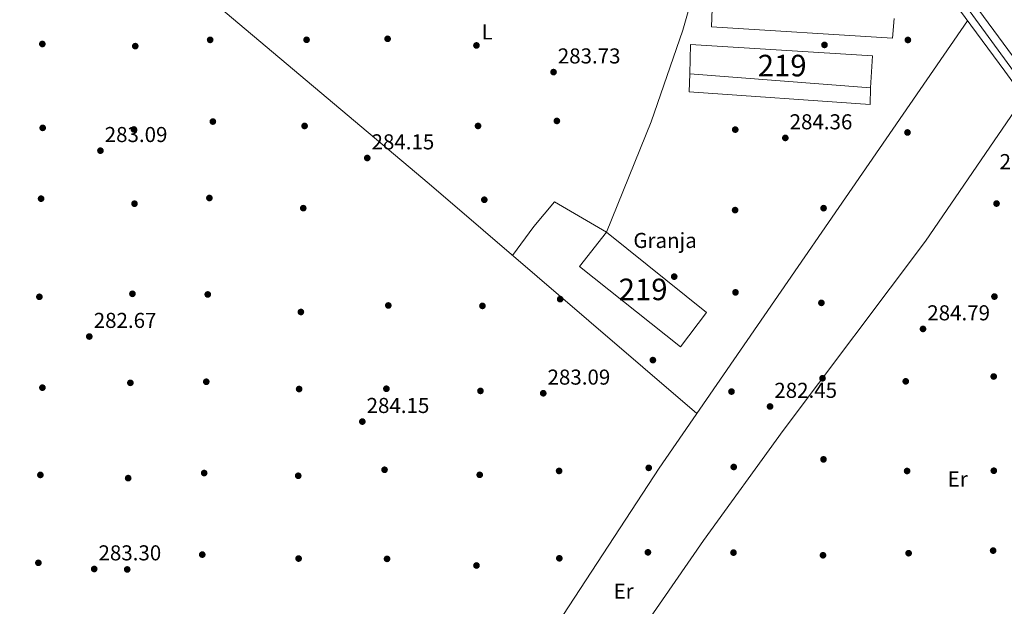
# Model space of a CAD drawing. Units: metres. Extents: x 601397 to 608357, y 4673646 to 4678376.
# Drawn here: x 605621 to 606078, y 4676787 to 4677060 of the extents above; entities that cross this region are included whole.
import ezdxf
from ezdxf.enums import TextEntityAlignment as Align

# ---------------------------------------------------------------- set-up
doc = ezdxf.new("R2010")
doc.units = ezdxf.units.M
doc.header["$MEASUREMENT"] = 0
doc.linetypes.add('DGN Style 4', pattern=[138.89251360000003, 69.40288000000001, -34.70144000000001, 0.08675360000000001, -34.70144000000001])
for name, color, linetype, lineweight in [('Nivel 15', 7, 'Continuous', 0), ('Nivel 16', 7, 'Continuous', 0), ('Nivel 17', 7, 'Continuous', 0), ('Nivel 19', 7, 'Continuous', 0), ('Nivel 21', 7, 'Continuous', 0), ('Nivel 23', 7, 'Continuous', 0), ('Nivel 36', 7, 'Continuous', 0), ('Nivel 37', 7, 'Continuous', 0), ('Nivel 41', 7, 'Continuous', 0), ('Nivel 48', 7, 'Continuous', 0), ('Nivel 52', 7, 'Continuous', 0), ('Nivel 54', 7, 'Continuous', 0), ('Nivel 7', 7, 'Continuous', 0)]:
    doc.layers.add(name, color=color, linetype=linetype, lineweight=lineweight)
doc.styles.add('Style-Arial', font='txt')
doc.styles.add('Style-Arial Narrow', font='txt')

# ---------------------------------------------------------------- blocks, each defined once
blk = doc.blocks.new('5PATER_1')
at = {"layer": 'Nivel 7', "linetype": 'Continuous', "lineweight": 0}
h = blk.add_hatch(color=51, dxfattribs=at)
edge = h.paths.add_edge_path()
edge.add_ellipse((0.0002166852355003357, 0.00041227787733078), major_axis=(-1.095731442372465, -1.110710699892244), ratio=0.9994222409660318, start_angle=0, end_angle=360)
blk = doc.blocks.new('5PERFI')
at = {"layer": 'Nivel 17', "linetype": 'Continuous', "lineweight": 0}
h = blk.add_hatch(color=7, dxfattribs=at)
edge = h.paths.add_edge_path()
edge.add_arc((0.003589678555727005, -0.00222247838973999), 1.559999999766158, 315.0000000018422, 675.0000000018422)

msp = doc.modelspace()

# ---------------------------------------------------------------- linework, layer by layer
at = {"layer": 'Nivel 15', "color": 51, "linetype": 'Continuous', "lineweight": 13, "elevation": 288.18, "flags": 128}
msp.add_lwpolyline([(605932.0300000012, 4677034.41), (605932.3500000015, 4677048), (606017.0199999996, 4677042.809999999), (606016.0300000012, 4677027.940000001), (605932.0300000012, 4677034.41)], dxfattribs=at)
at = {"layer": 'Nivel 15', "color": 51, "linetype": 'Continuous', "lineweight": 13}
msp.add_polyline3d([(605880.7800000012, 4676944.969999999, 290.77), (605893.4400000013, 4676960.859999999, 290.12), (605939.8299999982, 4676923.539999999, 290.12), (605927.8200000003, 4676907.640000001, 290.12), (605880.7800000012, 4676944.969999999, 290.77)], dxfattribs=at)
at = {"layer": 'Nivel 16', "color": 1, "linetype": 'Continuous', "lineweight": 13, "elevation": 288.18, "flags": 128}
msp.add_lwpolyline([(606016.0300000012, 4677027.940000001), (606015.8599999994, 4677020.18), (605931.8399999999, 4677026), (605932.0300000012, 4677034.41)], dxfattribs=at)
at = {"layer": 'Nivel 16', "color": 1, "linetype": 'Continuous', "lineweight": 13}
msp.add_polyline3d([(606027.129999999, 4677060.050000001, 289.48), (606026.2800000012, 4677051.010000002, 288.83), (605942.2399999984, 4677056.190000001, 288.83), (605942.4400000013, 4677064.59, 288.83)], dxfattribs=at)
at = {"layer": 'Nivel 21', "color": 7, "linetype": 'Continuous', "lineweight": 13}
for points in [[(606283.7100000009, 4676756.260000002, 283.12), (606147.6499999985, 4676940.510000002, 283.94), (606078.4499999993, 4677035.59, 283.97), (605981.120000001, 4677167.580000002, 287.51), (605944.9800000004, 4677215.239999998, 287.99), (605916.1999999993, 4677250.140000001, 287.58), (605913.3500000015, 4677253.59, 287.54), (605890.7800000012, 4677280.949999999, 287.22), (605783.9299999997, 4677412.93, 286.24), (605655.6700000018, 4677571, 287.18), (605471.4400000013, 4677800.780000001, 287.18), (605467.6000000015, 4677805.57, 287.18), (605420.4299999997, 4677864.41, 287.18), (605367.6099999994, 4677931.030000001, 287.98), (605320.1000000015, 4677991.120000001, 287.98), (605317.8399999999, 4677993.989999998, 287.98), (605254.8200000003, 4678073.690000001, 287.99), (605211.1499999985, 4678128.84, 286.31), (605099.0799999982, 4678269.239999998, 289.68), (605055.2199999988, 4678323.809999999, 288.62), (605052.4600000009, 4678327.289999999, 288.74)], [(606895.2399999984, 4676041.530000001, 282.54), (606894.6799999997, 4676042.059999999, 282.54), (606883.6400000006, 4676053.649999999, 282.11), (606868.75, 4676070.309999999, 282.2), (606847.0799999982, 4676095.34, 281.97), (606834.1999999993, 4676109.02, 281.86), (606691.370000001, 4676272.93, 282.88), (606688.4800000004, 4676276.239999998, 282.9), (606655.7600000016, 4676313.800000001, 283.13), (606613.1099999994, 4676363.5, 281.86), (606560.4200000018, 4676423.710000001, 282.32), (606499.5100000016, 4676489.23, 283.93), (606413.25, 4676592.780000001, 283.94), (606345.2199999988, 4676683.550000001, 283.13), (606289.5399999991, 4676760.52, 283.12), (606153.4600000009, 4676944.77, 283.94), (606084.2699999996, 4677039.850000001, 283.97), (605986.8900000006, 4677171.899999999, 287.51), (605950.6400000006, 4677219.710000001, 287.99), (605896.370000001, 4677285.510000002, 287.22), (605789.5300000012, 4677417.469999999, 286.24), (605766.7399999984, 4677445.559999999, 286.4)]]:
    msp.add_polyline3d(points, dxfattribs=at)
at = {"layer": 'Nivel 23', "color": 7, "linetype": 'DGN Style 4', "lineweight": 0}
msp.add_polyline3d([(605757.8200000003, 4677450.940000001, 286.3), (605799.3599999994, 4677399.609999999, 286.35), (605925.4200000018, 4677244.41, 287.67), (605948.4400000013, 4677217.300000001, 287.98), (605986.6700000018, 4677165.879999999, 287.42), (606008.8399999999, 4677136.16, 286.61), (606055.8399999999, 4677072.32, 284.89), (606136.5799999982, 4676961.129999999, 283.95), (606209.8200000003, 4676862.149999999, 283.58), (606287.6799999997, 4676757.25, 283.14)], dxfattribs=at)
at = {"layer": 'Nivel 36', "color": 92, "linetype": 'Continuous', "lineweight": 0, "extrusion": (0.153393068621, -0.120162625476961, 0.9808320498115449), "elevation": -468721.7625118987, "flags": 128}
msp.add_lwpolyline([(4055540.285692558, 2360836.887880998), (4055445.480854593, 2360830.575496444), (4055290.075909548, 2360828.471368263)], dxfattribs=at)
at = {"layer": 'Nivel 36', "color": 92, "linetype": 'Continuous', "lineweight": 0}
for points in [[(605639.2699999996, 4677128.780000001, 284.29), (605688.9800000004, 4677153.57, 284.29), (605718.8900000006, 4677165.489999998, 284.29), (605818.7300000004, 4677196.969999999, 284.66), (605904.1999999993, 4677221.050000001, 286.23), (605909.2300000004, 4677214.469999999, 286.88), (605912.9600000009, 4677211.48, 287.17), (605929.75, 4677206.23, 287.52), (605937.9899999984, 4677200.75, 287.78), (605945.620000001, 4677194.350000001, 288.03), (605952.5700000003, 4677186.039999999, 288.33), (605955.0100000016, 4677181.629999999, 288.53), (605957.4800000004, 4677173.870000001, 288.82), (605958.2199999988, 4677163.800000001, 288.62), (605957.0799999982, 4677156.399999999, 288.17), (605951.5300000012, 4677138.260000002, 286.23), (605942.4899999984, 4677112.949999999, 286.8), (605932.8399999999, 4677068.960000001, 285.96), (605928.8900000006, 4677054.629999999, 285.58), (605914.0700000003, 4677012.16, 283.86), (605893.4400000013, 4676960.859999999, 283.64), (605869.1700000018, 4676975.010000002, 284.29), (605859.5399999991, 4676963.510000002, 285.01), (605849.7300000004, 4676950.100000001, 284.29)], [(605935.379999999, 4676876.739999998, 284.29), (605811, 4676983.27, 284.29), (605687.7800000012, 4677087, 284.29), (605653.9299999997, 4677117.129999999, 284.29), (605638.2800000012, 4677129.57, 284.29), (605634.0500000007, 4677130.25, 284.29), (605619.9800000004, 4677122.219999999, 284.29), (605559.6900000013, 4677103.309999999, 284.29), (605450.0199999996, 4677062.239999998, 284.65), (605430.7699999996, 4677055.830000002, 284.98), (605411.2199999988, 4677052.289999999, 284.74), (605376.2899999991, 4677053.43, 282.63)], [(605694.5399999991, 4676585.48, 282.01), (605730.7199999988, 4676641.580000002, 283.31), (605736.9800000004, 4676649.32, 283.31), (605744.8000000007, 4676656.379999999, 283.31), (605749.9699999988, 4676658.23, 283.31), (605754.7300000004, 4676656.84, 283.31), (605764.5100000016, 4676651.23, 283.31), (605769.3999999985, 4676649.780000001, 283.31), (605780.1799999997, 4676649.219999999, 282.13), (605785.2399999984, 4676649.870000001, 281.26), (605790.6000000015, 4676653.170000002, 280.72), (605801.0399999991, 4676665.66, 280.72), (605810.3599999994, 4676678.27, 280.76), (605821.4100000001, 4676695.190000001, 280.86), (605862.8500000015, 4676767.23, 281.91), (605917.8399999999, 4676851.309999999, 284.25), (606061.1400000006, 4677059.059999999, 284.6)], [(606087.2800000012, 4677023.460000001, 283.96), (606041.6499999985, 4676956.719999999, 284.7), (605975.5100000016, 4676868.809999999, 283.33), (605938.379999999, 4676817.620000001, 283.34), (605912.0500000007, 4676779.59, 283.32), (605890.3200000003, 4676746.010000002, 282.36), (605861.6000000015, 4676699.129999999, 280.76), (605805.3999999985, 4676604.16, 281.29), (605769.0799999982, 4676544.73, 281.54)]]:
    msp.add_polyline3d(points, dxfattribs=at)
at = {"layer": 'Nivel 52', "color": 1, "linetype": 'Continuous', "lineweight": 13}
for points in [[(605932.0300000012, 4677034.41, 288.18), (606016.0300000012, 4677027.940000001, 288.18), (606017.0199999996, 4677042.809999999, 288.18), (605932.3500000015, 4677048, 288.18)], [(605880.7800000012, 4676944.969999999, 290.77), (605927.8200000003, 4676907.640000001, 290.12), (605939.8299999982, 4676923.539999999, 290.12), (605893.4400000013, 4676960.859999999, 290.12)]]:
    msp.add_3dface(points, dxfattribs=at)
at = {"layer": 'Nivel 54', "color": 9, "linetype": 'Continuous', "lineweight": 0}
for points in [[(605655.6700000018, 4677571, 287.18), (605783.9299999997, 4677412.93, 286.24), (605890.7800000012, 4677280.949999999, 287.22), (605913.3500000015, 4677253.59, 287.54), (605916.1999999993, 4677250.140000001, 287.58), (605944.9800000004, 4677215.239999998, 287.99), (605981.120000001, 4677167.580000002, 287.51), (606078.4499999993, 4677035.59, 283.97), (606147.6499999985, 4676940.510000002, 283.94), (606283.7100000009, 4676756.260000002, 283.12)], [(606289.5399999991, 4676760.52, 283.12), (606153.4600000009, 4676944.77, 283.94), (606084.2699999996, 4677039.850000001, 283.97), (605986.8900000006, 4677171.899999999, 287.51), (605950.6400000006, 4677219.710000001, 287.99), (605896.370000001, 4677285.510000002, 287.22), (605789.5300000012, 4677417.469999999, 286.24), (605766.7399999984, 4677445.559999999, 286.4)]]:
    msp.add_polyline3d(points, dxfattribs=at)

# ---------------------------------------------------------------- block references
at = {"layer": 'Nivel 17', "color": 7, "linetype": 'Continuous', "lineweight": 0}
for p in [(605791.6499999985, 4677050.68, 284.17), (605631.1900000013, 4677048.280000001, 283.53), (605674.379999999, 4677047.289999999, 283.53), (605709.1799999997, 4677050.190000001, 283.53), (605753.9899999984, 4677050.219999999, 284.59), (605832.9400000013, 4677047.609999999, 283.96), (605994.6799999997, 4677047.850000001, 285.23), (606033.4400000013, 4677050.140000001, 284.59), (605631.3500000015, 4677009.309999999, 283.53), (605710.4299999997, 4677012.25, 283.75), (605753.0700000003, 4677010.210000001, 284.59), (605833.6700000018, 4677010.210000001, 284.38), (605870.3099999987, 4677012.539999999, 283.75), (605673.7600000016, 4677008.59, 283.11), (605953.2100000009, 4677008.510000002, 284.38), (606033.25, 4677007.190000001, 283.75), (605630.5899999999, 4676976.449999999, 283.32), (605674.0199999996, 4676974.120000001, 283.11), (605708.8200000003, 4676976.760000002, 283.53), (605836.5899999999, 4676975.940000001, 284.38), (606074.6400000006, 4676974.16, 284.17), (605752.4499999993, 4676972.039999999, 284.59), (605953.1400000006, 4676971.129999999, 284.17), (605994.2600000016, 4676972.030000001, 284.81), (605924.8500000015, 4676940.23, 283.96), (605673.0599999987, 4676932.25, 283.11), (605708.0500000007, 4676931.969999999, 282.9), (605953.3200000003, 4676932.940000001, 284.17), (605629.8099999987, 4676930.859999999, 283.32), (605871.8500000015, 4676929.780000001, 283.96), (605993.2399999984, 4676928.039999999, 284.38), (606073.6499999985, 4676930.960000001, 284.59), (605751.3399999999, 4676923.809999999, 284.59), (605791.9800000004, 4676926.850000001, 283.96), (605835.7199999988, 4676926.640000001, 284.38), (605914.9400000013, 4676901.48, 283.53), (605672.1000000015, 4676890.91, 283.75), (605707.379999999, 4676891.420000002, 282.9), (605993.7600000016, 4676893.030000001, 282.9), (606032.4400000013, 4676891.609999999, 283.96), (606073.3200000003, 4676893.850000001, 285.23), (605631.2199999988, 4676888.670000002, 283.32), (605750.5199999996, 4676888.039999999, 285.02), (605791.0799999982, 4676888.170000002, 283.96), (605834.8099999987, 4676887.16, 284.17), (605951.4600000009, 4676886.850000001, 283.53), (605994.2199999988, 4676855.379999999, 283.32), (605790.2199999988, 4676850.539999999, 284.17), (605871.3399999999, 4676849.989999998, 283.75), (605913, 4676851.420000002, 283.32), (605952.5100000016, 4676851.830000002, 282.47), (606033.0700000003, 4676849.969999999, 283.75), (606073.370000001, 4676850.100000001, 284.17), (605630.2800000012, 4676848.129999999, 283.32), (605671.0799999982, 4676846.66, 283.11), (605706.3999999985, 4676849.02, 283.11), (605750.120000001, 4676847.75, 285.02), (605834.4400000013, 4676848.190000001, 284.59), (606073.0500000007, 4676812.989999998, 284.38), (605705.5199999996, 4676811.129999999, 282.9), (605750.2899999991, 4676809.300000001, 285.02), (605791.379999999, 4676809.149999999, 284.59), (605871.4600000009, 4676809.420000002, 283.75), (605912.620000001, 4676812.190000001, 283.11), (605952.3900000006, 4676812.059999999, 282.68), (605993.9899999984, 4676810.84, 283.53), (606033.7800000012, 4676811.780000001, 283.32), (605629.3399999999, 4676807.32, 283.32), (605670.629999999, 4676804.25, 283.11), (605832.9400000013, 4676806.07, 284.81)]:
    msp.add_blockref('5PERFI', p, dxfattribs=at)
at = {"layer": 'Nivel 7', "color": 51, "linetype": 'Continuous', "lineweight": 0}
for p in [(605868.7600000016, 4677035.23, 283.73), (605976.4899999984, 4677004.640000001, 284.37), (605658.1900000013, 4676998.73, 283.1), (605782.1999999993, 4676995.330000002, 284.16), (606040.4600000009, 4676915.93, 284.79), (605653.0199999996, 4676912.41, 282.67), (605863.9899999984, 4676886.07, 283.1), (605969.370000001, 4676879.93, 282.46), (605779.8999999985, 4676872.899999999, 284.16), (605655.3000000007, 4676804.449999999, 283.31)]:
    msp.add_blockref('5PATER_1', p, dxfattribs=at)

# ---------------------------------------------------------------- texts
at = {"layer": 'Nivel 19', "color": 7, "linetype": 'Continuous', "lineweight": 0, "style": 'Style-Arial'}
msp.add_text('Granja', height=6.99996, dxfattribs=at).set_placement((605920.5987062305, 4676957.039979998, 283.9), align=Align.MIDDLE_CENTER)
at = {"layer": 'Nivel 37', "color": 92, "linetype": 'Continuous', "lineweight": 0, "style": 'Style-Arial Narrow'}
for s, p in [('L', (605837.8931471035, 4677053.86998, 283.92)), ('Er', (606056.5808149986, 4676846.249979999, 284.02)), ('Er', (605901.320814997, 4676794.159979999, 282.89))]:
    msp.add_text(s, height=6.99996, dxfattribs=at).set_placement(p, align=Align.MIDDLE_CENTER)
at = {"layer": 'Nivel 41', "color": 7, "linetype": 'Continuous', "lineweight": 0, "style": 'Style-Arial'}
for s, p in [('283.73', (605870.7399999984, 4677039.23, 283.73)), ('284.36', (605978.4800000004, 4677008.640000001, 284.37)), ('283.09', (605660.1799999997, 4677002.73, 283.1)), ('284.15', (605784.1799999997, 4676999.330000002, 284.16)), ('283.94', (606076.0500000007, 4676990.140000001, 283.95)), ('284.79', (606042.4499999993, 4676919.93, 284.79)), ('282.67', (605655.0700000003, 4676916.41, 282.67)), ('283.09', (605865.9800000004, 4676890.07, 283.1)), ('282.45', (605971.3599999994, 4676883.93, 282.46)), ('284.15', (605781.8900000006, 4676876.899999999, 284.16)), ('283.30', (605657.2899999991, 4676808.449999999, 283.31))]:
    msp.add_text(s, height=6.99996, dxfattribs=at).set_placement(p)
at = {"layer": 'Nivel 48', "color": 1, "linetype": 'Continuous', "lineweight": 0, "style": 'Style-Arial Narrow'}
for p in [(605975.0146221034, 4677038.249979999, 285.05), (605910.3846221045, 4676934.29998, 283.7)]:
    msp.add_text('219', height=9.99996, dxfattribs=at).set_placement(p, align=Align.MIDDLE_CENTER)

doc.saveas('drawing.dxf')
